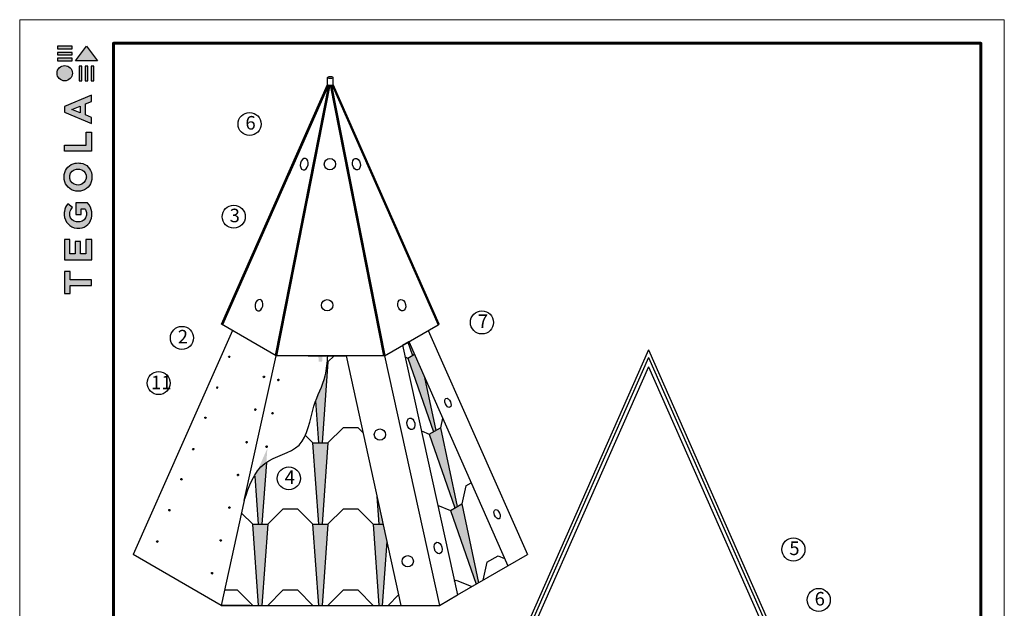
# Model space of a CAD drawing. Units: millimetres. Extents: x -3332883 to 40920555, y -16353787 to 30214.
# Drawn here: x 1092871 to 1121935, y -983516 to -966161 of the extents above; entities that cross this region are included whole.
import ezdxf

# ---------------------------------------------------------------- set-up
doc = ezdxf.new("R2010")
doc.units = ezdxf.units.MM
for name, color, linetype in [('11', 7, 'Continuous'), ('Plywood', 42, 'Continuous'), ('Shing2', 90, 'Continuous'), ('Steel', 24, 'Continuous'), ('черепица', 101, 'Continuous')]:
    doc.layers.add(name, color=color, linetype=linetype)
doc.layers.add('Внутренняя рамка', color=7, linetype='Continuous', lineweight=60)
doc.layers.add('Граница чертежа на печать', color=7, linetype='Continuous', lineweight=15)
doc.styles.add('Тех карта', font='isocpeur.TTF', dxfattribs={"height": 265})
pattern_1 = [(148.831096, (1143231.384, -997514.7), (1.17476625, 1.94214766), [])]
pattern_2 = [(148.831096, (1143404.4834, -996532.0137), (1.17476625, 1.94214766), [])]
pattern_3 = [(148.831096, (1143577.5827, -995549.3274), (1.17476625, 1.94214766), [])]

# ---------------------------------------------------------------- blocks, each defined once
blk = doc.blocks.new('Tegola_Logo_Main_Grey_Vert')
at = {"true_color": 0x636466}
h = blk.add_hatch(color=251, dxfattribs=at)
h.dxf.hatch_style = 1
h.paths.add_polyline_path([(-3.79, -2.49), (-3.8, -2.5), (0, -2.5), (-1.9, 0)])
h = blk.add_hatch(color=251, dxfattribs=at)
h.dxf.hatch_style = 1
h.paths.add_polyline_path([(-4.37, -0.45), (-4.37, -0.03), (-6.87, -0.03), (-6.87, -0.45)])
h = blk.add_hatch(color=251, dxfattribs=at)
h.dxf.hatch_style = 1
h.paths.add_polyline_path([(-4.37, -1.49), (-4.37, -1.07), (-6.87, -1.07), (-6.87, -1.49)])
h = blk.add_hatch(color=251, dxfattribs=at)
h.dxf.hatch_style = 1
h.paths.add_polyline_path([(-6.93, -4.62, 1), (-4.31, -4.62, 1)])
h = blk.add_hatch(color=251, dxfattribs=at)
h.dxf.hatch_style = 1
h.paths.add_polyline_path([(-4.37, -2.5), (-4.37, -2.08), (-6.87, -2.08), (-6.87, -2.5)])
h = blk.add_hatch(color=251, dxfattribs=at)
h.dxf.hatch_style = 1
h.paths.add_polyline_path([(-2.71, -3.4), (-3.16, -3.39), (-3.16, -5.92), (-2.71, -5.92)])
h = blk.add_hatch(color=251, dxfattribs=at)
h.dxf.hatch_style = 1
h.paths.add_polyline_path([(-2.11, -5.92), (-1.67, -5.92), (-1.67, -3.4), (-2.11, -3.39)])
h = blk.add_hatch(color=251, dxfattribs=at)
h.dxf.hatch_style = 1
h.paths.add_polyline_path([(-1.09, -5.92), (-0.65, -5.92), (-0.65, -3.4), (-1.09, -3.39)])
h = blk.add_hatch(color=251, dxfattribs=at)
h.dxf.hatch_style = 1
h.paths.add_polyline_path([(-5.65, -10.3), (-5.65, -11.23), (-1.05, -13.18), (-1.05, -12.14), (-2.09, -11.72), (-2.09, -9.86), (-1.05, -9.43), (-1.05, -8.38)])
h.paths.add_polyline_path([(-2.99, -10.23), (-2.99, -11.36), (-4.4, -10.78)], flags=16)
h = blk.add_hatch(color=251, dxfattribs=at)
h.dxf.hatch_style = 1
h.paths.add_polyline_path([(-1.04, -14.67), (-1.98, -14.67), (-1.98, -16.91), (-5.64, -16.91), (-5.64, -17.92), (-1.04, -17.92)])
h = blk.add_hatch(color=251, dxfattribs=at)
h.dxf.hatch_style = 1
h.paths.add_polyline_path([(-1, -22.74, 0.048954), (-1, -21.92, 0.336116), (-2.87, -19.94, 0.043085), (-3.83, -19.94, 0.307788), (-5.7, -21.89, 0.031863), (-5.7, -22.74, 0.332727), (-3.74, -24.71, 0.047195), (-2.95, -24.71, 0.339831)])
h.paths.add_polyline_path([(-3.06, -23.65, -0.083292), (-3.58, -23.65, -0.315277), (-4.76, -22.54, -0.046642), (-4.76, -22.07, -0.320494), (-3.59, -20.98, -0.079329), (-3.1, -20.98, -0.322298), (-1.96, -22.01, -0.135203), (-1.96, -22.57, -0.294804)], flags=16)
h = blk.add_hatch(color=251, dxfattribs=at)
h.dxf.hatch_style = 1
h.paths.add_polyline_path([(-0.98, -28.25, 0.140461), (-1.72, -26.71), (-3.72, -26.71), (-3.72, -28.69), (-2.82, -28.69), (-2.82, -27.71), (-2.19, -27.71, -0.124078), (-1.92, -28.35, -0.058778), (-1.92, -28.84, -0.334179), (-3.06, -29.96), (-3.63, -29.96, -0.295275), (-4.76, -28.91, -0.041787), (-4.76, -28.36, -0.136359), (-4.31, -27.52), (-5.08, -26.87, 0.175862), (-5.68, -28.18, 0.041899), (-5.69, -28.8, 0.380994), (-3.56, -31.02), (-3.04, -31.02, 0.173864), (-1.69, -30.41, 0.189655), (-0.98, -28.92, 0.045529)])
h = blk.add_hatch(color=251, dxfattribs=at)
h.dxf.hatch_style = 1
h.paths.add_polyline_path([(-1.01, -36.42), (-1.01, -32.95), (-1.99, -32.95), (-1.99, -35.41), (-2.91, -35.41), (-2.91, -33.28), (-3.82, -33.28), (-3.82, -35.4), (-4.74, -35.4), (-4.74, -32.95), (-5.64, -32.95), (-5.64, -36.42), (-5.63, -36.42)])
h = blk.add_hatch(color=251, dxfattribs=at)
h.dxf.hatch_style = 1
h.paths.add_polyline_path([(-4.7, -39.84), (-4.7, -38.44), (-5.64, -38.44), (-5.64, -42.17), (-5.63, -42.17), (-4.7, -42.17), (-4.7, -40.81), (-1.04, -40.81), (-1.04, -39.84)])
at = {"color": 251, "true_color": 0x636466}
for points in [[(-3.79, -2.49), (-1.9, 0), (0, -2.5), (-3.8, -2.5), (-3.79, -2.49)], [(-4.37, -0.03), (-6.87, -0.03), (-6.87, -0.45), (-4.37, -0.45), (-4.37, -0.03)], [(-4.37, -1.07), (-6.87, -1.07), (-6.87, -1.49), (-4.37, -1.49), (-4.37, -1.07)], [(-4.37, -2.08), (-6.87, -2.08), (-6.87, -2.5), (-4.37, -2.5), (-4.37, -2.08)], [(-3.16, -3.39), (-3.16, -5.92), (-2.71, -5.92), (-2.71, -3.4), (-3.16, -3.39)], [(-2.11, -3.39), (-2.11, -5.92), (-1.67, -5.92), (-1.67, -3.4), (-2.11, -3.39)], [(-1.09, -3.39), (-1.09, -5.92), (-0.65, -5.92), (-0.65, -3.4), (-1.09, -3.39)], [(-1.05, -13.18), (-1.05, -12.14), (-2.09, -11.72), (-2.09, -9.86), (-1.05, -9.43), (-1.05, -8.38), (-5.65, -10.3), (-5.65, -11.23), (-1.05, -13.18)], [(-2.99, -11.36), (-4.4, -10.78), (-2.99, -10.23), (-2.99, -11.36)], [(-5.64, -17.91), (-5.64, -16.91), (-1.98, -16.91), (-1.98, -14.67), (-1.04, -14.67), (-1.04, -17.92), (-5.64, -17.92)], [(-5.63, -36.42), (-1.01, -36.42), (-1.01, -32.95), (-1.99, -32.95), (-1.99, -35.41), (-2.91, -35.41), (-2.91, -33.28), (-3.82, -33.28), (-3.82, -35.4), (-4.74, -35.4), (-4.74, -32.95), (-5.64, -32.95), (-5.64, -36.42), (-5.63, -36.42)], [(-5.63, -42.17), (-4.7, -42.17), (-4.7, -40.81), (-1.04, -40.81), (-1.04, -39.84), (-4.7, -39.84), (-4.7, -38.44), (-5.64, -38.44), (-5.64, -42.17), (-5.63, -42.17)]]:
    blk.add_lwpolyline(points, dxfattribs=at)
for points in [[(-5.7, -22.74, -0.031863), (-5.7, -21.89, -0.307788), (-3.83, -19.94, -0.043085), (-2.87, -19.94, -0.336116), (-1, -21.92, -0.048954), (-1, -22.74, -0.339831), (-2.95, -24.71, -0.047195), (-3.74, -24.71, -0.332727), (-5.7, -22.74)], [(-4.76, -22.54, -0.046642), (-4.76, -22.07, -0.320494), (-3.59, -20.98, -0.079329), (-3.1, -20.98, -0.322298), (-1.96, -22.01, -0.135203), (-1.96, -22.57, -0.294804), (-3.06, -23.65, -0.083292), (-3.58, -23.65, -0.315277), (-4.76, -22.54)], [(-0.98, -28.92, 0.045529), (-0.98, -28.25, 0.140461), (-1.72, -26.71), (-3.72, -26.71), (-3.72, -28.69), (-2.82, -28.69), (-2.82, -27.71), (-2.19, -27.71, -0.124078), (-1.92, -28.35, -0.058778), (-1.92, -28.84, -0.334179), (-3.06, -29.96), (-3.63, -29.96, -0.295275), (-4.76, -28.91, -0.041787), (-4.76, -28.36, -0.136359), (-4.31, -27.52), (-5.08, -26.87, 0.175862), (-5.68, -28.18, 0.041899), (-5.69, -28.8, 0.380994), (-3.56, -31.02), (-3.04, -31.02, 0.173864), (-1.69, -30.41, 0.189655), (-0.98, -28.92)]]:
    blk.add_lwpolyline(points, format="xyb", dxfattribs=at)
blk.add_circle((-5.62, -4.62), 1.31, dxfattribs=at)

msp = doc.modelspace()

# ---------------------------------------------------------------- hatches: boundary and pattern name
h = msp.add_hatch()
h.set_pattern_fill('ANSI31', scale=18.158437, angle=63.8310958, style=0)
h.set_pattern_definition([(148.831096, (1142552.02, -994957.2185), (1.17476625, 1.94214766), [])])
edge = h.paths.add_edge_path()
edge.add_arc((1099054.075, -976097.304), 19.002, 0, 360)
h = msp.add_hatch()
h.set_pattern_fill('ANSI31', scale=18.158437, angle=63.8310958, style=0)
h.set_pattern_definition(pattern_3)
edge = h.paths.add_edge_path()
edge.add_arc((1100079.638, -976689.413), 19.002, 0, 360)
h = msp.add_hatch()
h.set_pattern_fill('ANSI31', scale=18.158437, angle=63.8310958, style=0)
h.set_pattern_definition(pattern_3)
edge = h.paths.add_edge_path()
edge.add_arc((1100505.754, -976783.064), 19.002, 0, 360)
h = msp.add_hatch()
h.set_pattern_fill('ANSI31', scale=18.158437, angle=63.8310958, style=0)
h.set_pattern_definition([(148.831096, (1142280.0786, -995882.8383), (1.17476625, 1.94214766), [])])
edge = h.paths.add_edge_path()
edge.add_arc((1098700.337, -977004.947), 19.002, 0, 360)
h = msp.add_hatch()
h.set_pattern_fill('ANSI31', scale=18.158437, angle=63.8310958, style=0)
h.set_pattern_definition(pattern_2)
edge = h.paths.add_edge_path()
edge.add_arc((1099824.742, -977654.122), 19.002, 0, 360)
h = msp.add_hatch()
h.set_pattern_fill('ANSI31', scale=18.158437, angle=63.8310958, style=0)
h.set_pattern_definition([(148.831096, (1141932.8504, -996773.777), (1.17476625, 1.94214766), [])])
edge = h.paths.add_edge_path()
edge.add_arc((1098353.109, -977895.885), 19.002, 0, 360)
h = msp.add_hatch()
h.set_pattern_fill('ANSI31', scale=18.158437, angle=63.8310958, style=0)
h.set_pattern_definition(pattern_2)
edge = h.paths.add_edge_path()
edge.add_arc((1100332.655, -977765.75), 19.002, 0, 360)
h = msp.add_hatch()
h.set_pattern_fill('ANSI31', scale=18.158437, angle=63.8310958, style=0)
h.set_pattern_definition(pattern_1)
edge = h.paths.add_edge_path()
edge.add_arc((1099569.846, -978618.831), 19.002, 0, 360)
h = msp.add_hatch()
h.set_pattern_fill('ANSI31', scale=18.158437, angle=63.8310958, style=0)
h.set_pattern_definition([(148.831096, (1141572.602, -997698.1237), (1.17476625, 1.94214766), [])])
edge = h.paths.add_edge_path()
edge.add_arc((1097992.86, -978820.232), 19.002, 0, 360)
h = msp.add_hatch()
h.set_pattern_fill('ANSI31', scale=18.158437, angle=63.8310958, style=0)
h.set_pattern_definition(pattern_1)
edge = h.paths.add_edge_path()
edge.add_arc((1100159.556, -978748.437), 19.002, 0, 360)
h = msp.add_hatch()
h.set_pattern_fill('ANSI31', scale=18.158437, angle=63.8310958, style=0)
h.set_pattern_definition([(148.831096, (1141225.1766, -998589.5688), (1.17476625, 1.94214766), [])])
edge = h.paths.add_edge_path()
edge.add_arc((1097645.435, -979711.677), 19.002, 0, 360)
h = msp.add_hatch()
h.set_pattern_fill('ANSI31', scale=18.158437, angle=63.8310958, style=0)
h.set_pattern_definition([(148.831096, (1142894.691, -998461.432), (1.17476625, 1.94214766), [])])
edge = h.paths.add_edge_path()
edge.add_arc((1099314.949, -979583.54), 19.002, 0, 360)
h = msp.add_hatch()
h.set_pattern_fill('ANSI31', scale=18.158437, angle=63.8310958, style=0)
h.set_pattern_definition([(148.831096, (1140871.141, -999497.9746), (1.17476625, 1.94214766), [])])
edge = h.paths.add_edge_path()
edge.add_arc((1097291.399, -980620.083), 19.002, 0, 360)
h = msp.add_hatch()
h.set_pattern_fill('ANSI31', scale=18.158437, angle=63.8310958, style=0)
h.set_pattern_definition([(148.831096, (1142721.5917, -999444.1184), (1.17476625, 1.94214766), [])])
edge = h.paths.add_edge_path()
edge.add_arc((1099060.053, -980548.249), 19.002, 0, 360)
h = msp.add_hatch()
h.set_pattern_fill('ANSI31', scale=18.158437, angle=63.8310958, style=0)
h.set_pattern_definition([(148.831096, (1142384.8987, -1000390.8504), (1.17476625, 1.94214766), [])])
edge = h.paths.add_edge_path()
edge.add_arc((1098805.157, -981512.959), 19.002, 0, 360)
h = msp.add_hatch()
h.set_pattern_fill('ANSI31', scale=18.158437, angle=63.8310958, style=0)
h.set_pattern_definition([(148.831096, (1140593.1841, -1000439.0288), (1.17476625, 1.94214766), [])])
edge = h.paths.add_edge_path()
edge.add_arc((1096931.646, -981543.16), 19.002, 0, 360)
h = msp.add_hatch()
h.set_pattern_fill('ANSI31', scale=18.158437, angle=63.8310958, style=0)
h.set_pattern_definition([(148.831096, (1142211.7994, -1001373.5368), (1.17476625, 1.94214766), [])])
edge = h.paths.add_edge_path()
edge.add_arc((1098550.261, -982477.668), 19.002, 0, 360)
at = {"layer": 'черепица', "linetype": 'Continuous', "ltscale": 10}
h = msp.add_hatch(dxfattribs=at)
h.set_pattern_fill('AR-SAND', color=3, scale=76.667458, style=0)
h.set_pattern_definition([(37.5, (-245209.29, -702812.45), (-4.829541, 147.72468), [0, -116.534535, 0, -130.334678, 0, -124.584619]), (7.5, (-245209.3, -702812.45), (135.68428, 216.366764), [0, -62.867315, 0, -105.034417, 0, -40.250415]), (327.5, (-245303.6, -702812.45), (238.753339, 0.433865), [0, -38.333729, 0, -138.001424, 0, -180.168525]), (317.5, (-245303.6, -702812.45), (230.472084, 67.289154), [0, -19.166864, 0, -90.4676, 0, -103.501068])])
h.paths.add_polyline_path([(1104358.706, -975654.963), (1104326.913, -975673.319), (1104463.063, -976061.925), (1104523.335, -976027.127)])
h.paths.add_polyline_path([(1100182.308, -978797.966), (1099819.862, -979618.039), (1099922.683, -981034.893), (1100020.947, -981034.893)])
h.paths.add_polyline_path([(1100193.647, -981034.893), (1099748.941, -981034.893), (1099922.683, -983429.018), (1100020.947, -983429.018)])
h.paths.add_polyline_path([(1101970.365, -981034.893), (1101525.658, -981034.893), (1101699.401, -983429.018), (1101797.665, -983429.018)])
h.paths.add_polyline_path([(1101970.365, -978640.768), (1101525.658, -978640.768), (1101699.401, -981034.893), (1101797.665, -981034.893)])
h.paths.add_polyline_path([(1103417.596, -980218.441), (1103476.144, -981034.893), (1103574.383, -981034.893), (1103579.98, -980957.295)])
h.paths.add_polyline_path([(1103597.035, -981034.893), (1103304.461, -981034.893), (1103476.144, -983429.018), (1103574.383, -983429.018), (1103710.005, -981548.91)])
h.paths.add_polyline_path([(1105917.201, -980440.23), (1105585.221, -980631.898), (1106345.488, -982801.884), (1106411.884, -982763.55)])
h.paths.add_polyline_path([(1105289.726, -978193.577), (1104957.746, -978385.245), (1105718.013, -980555.231), (1105784.409, -980516.897)])
h.paths.add_polyline_path([(1104824.093, -976707.028), (1104523.335, -976027.127), (1104330.271, -976138.592), (1105090.538, -978308.578), (1105156.934, -978270.244)])
h.paths.add_polyline_path([(1101949.589, -976246.643), (1101949.543, -976247.175), (1101946.247, -976282.758), (1101942.712, -976318.258), (1101938.898, -976353.661), (1101934.765, -976388.953), (1101930.273, -976424.121), (1101925.382, -976459.15), (1101920.054, -976494.027), (1101914.247, -976528.738), (1101907.922, -976563.269), (1101901.038, -976597.606), (1101893.557, -976631.736), (1101885.439, -976665.644), (1101876.669, -976699.328), (1101867.282, -976732.806), (1101857.32, -976766.098), (1101846.825, -976799.226), (1101835.838, -976832.21), (1101824.4, -976865.071), (1101812.553, -976897.83), (1101800.339, -976930.508), (1101787.799, -976963.126), (1101774.975, -976995.704), (1101761.907, -977028.263), (1101748.637, -977060.824), (1101735.208, -977093.407), (1101721.66, -977126.035), (1101708.035, -977158.727), (1101694.374, -977191.504), (1101680.719, -977224.387), (1101667.112, -977257.397), (1101653.593, -977290.555), (1101640.204, -977323.881), (1101626.987, -977357.397), (1101613.984, -977391.122), (1101609.567, -977402.885), (1101699.401, -978640.768), (1101797.665, -978640.768), (1101970.365, -976246.643)])
h.paths.add_polyline_path([(1101810.516, -976068.498), (1101686.473, -976068.498), (1101699.401, -976246.643), (1101797.665, -976246.643)])

# ---------------------------------------------------------------- linework, layer by layer
msp.add_line((1104172.853, -975761.763), (1104358.721, -975654.452))
for points in [[(1099919.307, -969451.619, 0, 0, 0), (1100959.65, -970196.851, 102.24, 0, 0), (1101271.21, -970420.032, 0, 0, 0)], [(1099452.707, -972184.023, 0, 0, 0), (1100326.818, -972810.178, 102.24, 0, 0), (1100638.379, -973033.359, 0, 0, 0)], [(1106232.062, -975276.707, 0, 0, 0), (1105357.951, -975902.862, 102.24, 0, 0), (1105046.39, -976126.043, 0, 0, 0)], [(1097921.025, -975756.852, 0, 0, 0), (1099127.598, -976621.161, 102.24, 0, 0), (1099439.159, -976844.342, 0, 0, 0)], [(1097234.115, -977094.313, 0, 0, 0), (1098041.548, -977672.704, 102.24, 0, 0), (1098353.109, -977895.885, 0, 0, 0)], [(1115560.217, -982087.824, 0, 0, 0), (1114756.229, -983724.298, 127.8, 0, 0), (1114537.023, -984150.266, 0, 0, 0)], [(1116204.842, -983501.387, 0, 0, 0), (1115658.523, -983892.733, 127.8, 0, 0), (1115269.072, -984171.71, 0, 0, 0)]]:
    msp.add_lwpolyline(points, format="xyseb")
at = {"color": 7}
for centre in [(1099054.075, -976097.304), (1100079.638, -976689.413), (1100505.754, -976783.064), (1098700.337, -977004.947), (1099824.742, -977654.122), (1098353.109, -977895.885), (1100332.655, -977765.75), (1099569.846, -978618.831), (1097992.86, -978820.232), (1100159.556, -978748.437), (1097645.435, -979711.677), (1099314.949, -979583.54), (1097291.399, -980620.083), (1099060.053, -980548.249), (1098805.157, -981512.959), (1096931.646, -981543.16), (1098550.261, -982477.668)]:
    msp.add_circle(centre, 19.002, dxfattribs=at)
at = {"layer": '11', "color": 7}
for centre in [(1099655.766, -969236.62), (1099189.166, -971969.024), (1106514.843, -975087.726), (1097659.507, -975543.504), (1096972.977, -976876.402), (1100815.44, -979685.343), (1115710.191, -981782.559), (1116457.751, -983270.706)]:
    msp.add_circle(centre, 340.116, dxfattribs=at)
at = {"layer": 'Plywood'}
for p, q in [((1099147.863, -975322.799), (1096224.879, -981930.561)), ((1099501.217, -980337.496), (1100439.451, -976068.498)), ((1111432.128, -976123.248), (1104216.724, -992434.55)), ((1111432.128, -976123.248), (1118647.532, -992434.55)), ((1111432.128, -976396.722), (1104314.061, -992487.981)), ((1111432.128, -976396.722), (1118550.195, -992487.981)), ((1098821.6, -983429.778), (1096224.879, -981930.561))]:
    msp.add_line(p, q, dxfattribs=at)
at = {"layer": 'Shing2'}
for p, q in [((1101387.981, -976068.498), (1102505.338, -976068.498)), ((1099501.217, -980337.496), (1098821.6, -983429.778)), ((1105790.703, -983123.043), (1107281.705, -982262.213)), ((1098821.6, -983429.778), (1104123.189, -983429.778)), ((1099663.432, -983429.778), (1098821.6, -983429.778)), ((1099816.792, -983429.778), (1104123.189, -983429.778))]:
    msp.add_line(p, q, dxfattribs=at)
msp.add_spline([(1099501.217, -980337.496), (1100105.714, -979249.562), (1101118.213, -978702.147), (1101555.727, -977556.956), (1101887.462, -976657.468), (1101963.832, -976068.498)], degree=3, dxfattribs=at)
at = {"layer": 'Steel'}
for p, q in [((1098827, -975142.282), (1101956.85, -968066.874)), ((1101988.632, -968089.799), (1098862.062, -975157.793)), ((1100421.912, -976058.372), (1101997.36, -968091.909)), ((1100458.992, -976068.498), (1102035.624, -968096.046)), ((1101956.85, -968066.874), (1100778.225, -970731.3)), ((1101988.632, -968089.799), (1100813.287, -970746.81)), ((1101345.334, -971388.967), (1101997.36, -968091.909)), ((1101372.855, -971447.43), (1102035.624, -968096.046)), ((1101956.85, -968066.874), (1101956.85, -967865.03)), ((1103622.031, -976068.498), (1102045.399, -968096.046)), ((1103659.111, -976058.372), (1102083.663, -968091.909)), ((1102092.391, -968089.799), (1105218.961, -975157.793)), ((1102124.173, -968066.874), (1102124.173, -967865.03)), ((1105254.024, -975142.282), (1102124.173, -968066.874)), ((1100439.451, -976068.498), (1098828.667, -975138.512)), ((1103641.572, -976068.498), (1105218.961, -975157.793)), ((1104933.16, -975322.799), (1107856.144, -981930.561)), ((1105218.961, -975157.793), (1105254.024, -975142.282)), ((1104358.721, -975654.452), (1107281.705, -982262.213)), ((1111432.128, -975892.122), (1104116.562, -992429.852)), ((1104172.853, -975761.763), (1105790.703, -983123.043)), ((1111432.128, -975892.122), (1118747.694, -992429.852)), ((1103641.572, -976068.498), (1100439.451, -976068.498)), ((1102505.338, -976068.498), (1104123.189, -983429.778)), ((1103641.572, -976068.498), (1105259.423, -983429.778)), ((1107281.705, -982262.213), (1107856.144, -981930.561)), ((1105259.423, -983429.778), (1105790.703, -983123.043)), ((1104123.189, -983429.778), (1105259.423, -983429.778))]:
    msp.add_line(p, q, dxfattribs=at)
at = {"layer": 'Steel', "extrusion": (0, 0, -1)}
for p, q in [((1100439.451, -976068.498), (1102016.32, -968094.847)), ((1101361.109, -971408.008), (1102016.32, -968094.847)), ((1103641.572, -976068.498), (1102064.703, -968094.847))]:
    msp.add_line(p, q, dxfattribs=at)
at = {"layer": 'Steel'}
for centre in [(1102028.353, -970420.032), (1101946.659, -974581.334), (1103502.621, -978393.837), (1104324.002, -982131.153)]:
    msp.add_circle(centre, 166.447, dxfattribs=at)
for centre, major_axis, ratio in [((1102040.512, -967865.03), (-83.662, 0), 0.349285623), ((1102809.813, -970420.032), (-37.092, 168.77), 0.660120356), ((1104147.129, -974581.334), (-37.092, 168.77), 0.660120356), ((1105511.114, -977458.195), (-58.49, 132.225), 0.555432925), ((1104419.549, -978078.607), (-37.092, 168.77), 0.660120356), ((1106964.115, -980742.881), (-58.49, 132.225), 0.555432925), ((1105224.156, -981739.601), (-37.092, 168.77), 0.660120356)]:
    msp.add_ellipse(centre, major_axis=major_axis, ratio=ratio, dxfattribs=at)
msp.add_ellipse((1102040.512, -968066.874), major_axis=(-83.662, 0), ratio=0.349285623, start_param=0, end_param=3.141592654, dxfattribs=at)
at = {"layer": 'Steel', "extrusion": (0, 0, -1)}
for centre in [(1101271.21, -970420.032), (1099933.894, -974581.334)]:
    msp.add_ellipse(centre, major_axis=(37.092, 168.77), ratio=0.660120356, dxfattribs=at)
at = {"layer": 'Внутренняя рамка'}
msp.add_lwpolyline([(1095638.703, -1006574.857), (1095638.703, -966853.267), (1121243.212, -966853.267), (1121243.212, -1006574.857), (1095638.703, -1006574.857)], dxfattribs=at)
at = {"layer": 'Граница чертежа на печать'}
msp.add_lwpolyline([(1092870.648, -1007266.871), (1092870.648, -966161.254), (1121935.226, -966161.254), (1121935.226, -1007266.871), (1092870.648, -1007266.871)], dxfattribs=at)
at = {"layer": 'черепица', "color": 3, "linetype": 'Continuous', "ltscale": 10}
for p, q in [((1104326.913, -975673.319), (1104463.063, -976061.925)), ((1101969.824, -976247.403), (1101797.123, -978641.528)), ((1101949.523, -976247.403), (1101969.824, -976247.403)), ((1102149.149, -976068.498), (1101969.824, -976247.403)), ((1104247.889, -976103.607), (1104330.271, -976138.592)), ((1104330.271, -976138.592), (1104523.335, -976027.127)), ((1104330.271, -976138.592), (1105090.538, -978308.578)), ((1104824.093, -976707.028), (1105156.934, -978270.244)), ((1101698.86, -978641.528), (1101609.06, -977404.121)), ((1105354.542, -977906.174), (1105289.726, -978193.577)), ((1102414.531, -978197.864), (1101969.824, -978641.528)), ((1102858.195, -978197.864), (1102414.531, -978197.864)), ((1103004.999, -978344.331), (1102858.195, -978197.864)), ((1104727.891, -978287.633), (1104957.746, -978385.245)), ((1104957.746, -978385.245), (1105289.726, -978193.577)), ((1105289.726, -978193.577), (1105784.409, -980516.897)), ((1101525.117, -978641.528), (1101304.347, -978420.758)), ((1104957.746, -978385.245), (1105718.013, -980555.231)), ((1101698.86, -981035.653), (1101525.117, -978641.528)), ((1101525.117, -978641.528), (1101969.824, -978641.528)), ((1101969.824, -978641.528), (1101797.123, -981035.653)), ((1100151.582, -979217.167), (1100020.406, -981035.653)), ((1099922.142, -981035.653), (1099819.32, -979618.799)), ((1106036.683, -979910.434), (1105917.201, -980440.23)), ((1106036.683, -979910.434), (1106199.545, -979816.405)), ((1103477.662, -981035.653), (1103418.826, -980224.9)), ((1100637.788, -980591.989), (1100193.106, -981035.653)), ((1101081.452, -980591.989), (1100637.788, -980591.989)), ((1101525.117, -981035.653), (1101081.452, -980591.989)), ((1102414.531, -980591.989), (1101969.824, -981035.653)), ((1102858.195, -980591.989), (1102414.531, -980591.989)), ((1103302.877, -981035.653), (1102858.195, -980591.989)), ((1105207.893, -980471.659), (1105585.221, -980631.898)), ((1105585.221, -980631.898), (1105917.201, -980440.23)), ((1105585.221, -980631.898), (1106345.488, -982801.884)), ((1105917.201, -980440.23), (1106411.884, -982763.55)), ((1099748.399, -981035.653), (1099420.247, -980707.501)), ((1099922.142, -983429.778), (1099748.399, -981035.653)), ((1099748.399, -981035.653), (1100193.106, -981035.653)), ((1100193.106, -981035.653), (1100020.406, -983429.778)), ((1101698.86, -983429.778), (1101525.117, -981035.653)), ((1101525.117, -981035.653), (1101969.824, -981035.653)), ((1101969.824, -981035.653), (1101797.123, -983429.778)), ((1103302.877, -981035.653), (1103596.493, -981035.653)), ((1103303.92, -981035.653), (1103475.602, -983429.778)), ((1103709.463, -981549.671), (1103573.841, -983429.778)), ((1106664.158, -982157.087), (1106996.138, -981965.418)), ((1106996.138, -981965.418), (1107185.804, -982045.963)), ((1106664.158, -982157.087), (1106544.676, -982686.883)), ((1105700.581, -982713.408), (1105752.812, -982683.253)), ((1105752.812, -982683.253), (1106212.696, -982878.551)), ((1099304.735, -982986.114), (1098919.457, -982986.114)), ((1099748.399, -983429.778), (1099304.735, -982986.114)), ((1100637.788, -982986.114), (1100193.106, -983429.778)), ((1101081.452, -982986.114), (1100637.788, -982986.114)), ((1101525.117, -983429.778), (1101081.452, -982986.114)), ((1102414.531, -982986.114), (1101969.824, -983429.778)), ((1102858.195, -982986.114), (1102414.531, -982986.114)), ((1103302.877, -983429.778), (1102858.195, -982986.114)), ((1104055.027, -983121.999), (1103746.542, -983429.778))]:
    msp.add_line(p, q, dxfattribs=at)

# ---------------------------------------------------------------- block references
at = {"xscale": 173.0034402238284, "yscale": 173.0034402238284, "zscale": 173.0034402238284}
msp.add_blockref('Tegola_Logo_Main_Grey_Vert', (1095171.594, -966939.769), dxfattribs=at)

# ---------------------------------------------------------------- texts
at = {"lineweight": 25, "style": 'Тех карта'}
for s, p in [('6', (1099534.058, -969401.167)), ('3', (1099067.458, -972133.571)), ('7', (1106393.135, -975252.273)), ('2', (1097537.799, -975708.051)), ('11', (1096747.441, -977056.042)), ('4', (1100693.732, -979849.89)), ('5', (1115588.483, -981947.107)), ('6', (1116336.043, -983435.253))]:
    msp.add_text(s, height=400, dxfattribs=at).set_placement(p)

doc.saveas('drawing.dxf')
